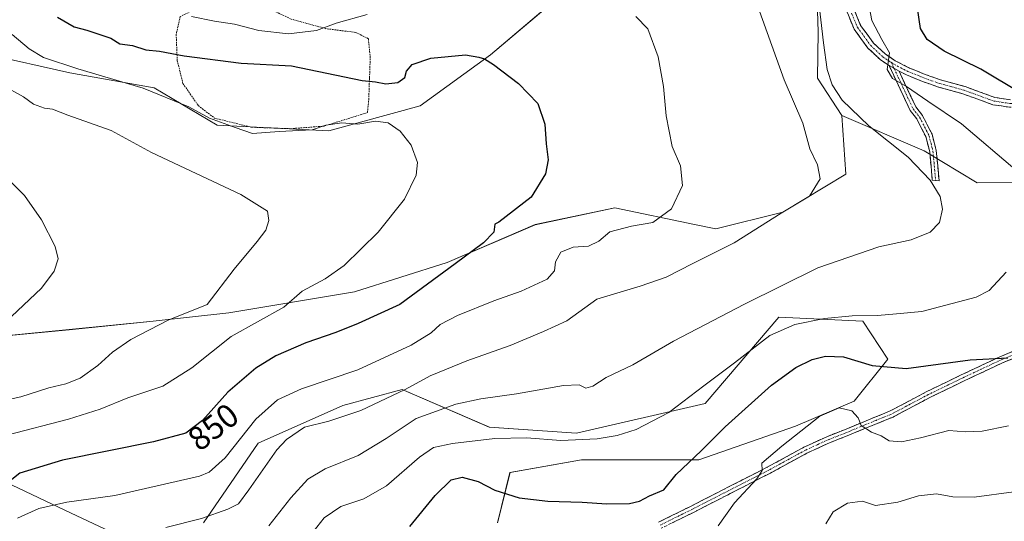
# Model space of a CAD drawing. Units: metres. Extents: x 649242 to 652514, y 4697644 to 4700026.
# Drawn here: x 651651 to 651947, y 4699030 to 4699181 of the extents above; entities that cross this region are included whole.
import ezdxf
from ezdxf.enums import TextEntityAlignment as Align

# ---------------------------------------------------------------- set-up
doc = ezdxf.new("R2010")
doc.units = ezdxf.units.M
doc.header["$MEASUREMENT"] = 0
for name, pattern in [('TRAZO_Y_PUNTO', [1, 0.5, -0.25, 0, -0.25]), ('TRAZOS', [0.75, 0.5, -0.25]), ('TRAZOSX2', [1.5, 1, -0.5])]:
    doc.linetypes.add(name, pattern=pattern)
for name, color, linetype, lineweight in [('Alambrada', 19, 'TRAZOS', 0), ('Arbolado forestal CxS', 92, 'Continuous', 0), ('Camino', 19, 'TRAZOSX2', 0), ('Camino Cxs', 19, 'Continuous', 0), ('Camino eje', 19, 'TRAZO_Y_PUNTO', 0), ('Cultivos herbáceos CxS', 92, 'Continuous', 0), ('Curva de nivel maestra', 36, 'Continuous', 30), ('Curva de nivel normal', 36, 'Continuous', 0), ('Pastizal CxS', 92, 'Continuous', 0), ('Rótulo de curva de nivel directora', 19, 'Continuous', 0)]:
    doc.layers.add(name, color=color, linetype=linetype, lineweight=lineweight)
doc.styles.add('Arial', font='txt', dxfattribs={"height": 0.2})

# ---------------------------------------------------------------- blocks, each defined once
blk = doc.blocks.new('*U150')
at = {"layer": 'Cultivos herbáceos CxS', "color": 92, "linetype": 'Continuous', "lineweight": 0}
for points in [[(651641.1475, 4699170.4069, 841.7931), (651666.1085, 4699164.8545, 843.3379), (651691.4405, 4699160.2963, 844.848), (651710.3485, 4699149.1161, 843.4291), (651743.8665, 4699147.3957, 843.7026), (651771.2787, 4699154.8953, 846.3384), (651792.3919, 4699170.1959, 850.2531), (651814.0381, 4699188.6917, 855.0473)], [(651890.3575, 4699186.7017, 865.4947), (651890.6633, 4699177.1767, 865.6824), (651890.4771, 4699163.1867, 863.6195), (651897.8281, 4699151.9815, 863.7108), (651899.0129, 4699134.3939, 861.7508), (651880.1147, 4699123.0487, 861.6692), (651859.9575, 4699118.0071, 859.0448), (651853.5571, 4699119.3413, 857.7806), (651829.7215, 4699124.3097, 853.724), (651805.7843, 4699119.2677, 852.7967), (651779.3281, 4699107.9231, 850.4288), (651751.6109, 4699099.1007, 847.5718), (651713.8155, 4699092.7979, 844.0726), (651691.1387, 4699090.2773, 840.4858), (651665.9425, 4699087.7567, 837.9281), (651639.4855, 4699085.2359, 836.3296)]]:
    blk.add_polyline3d(points, dxfattribs=at)
blk = doc.blocks.new('*U152')
at = {"layer": 'Arbolado forestal CxS', "color": 92, "linetype": 'Continuous', "lineweight": 0}
for points in [[(651640.7449, 4699044.8981, 849.0362), (651664.6819, 4699033.5525, 856.8697), (651683.5787, 4699024.7285, 861.3302)], [(651706.2557, 4699029.7711, 862.1259), (651722.6345, 4699053.7209, 858.9615), (651748.0919, 4699065.0399, 859.7108), (651765.9027, 4699069.7891, 861.6279), (651792.0247, 4699058.5087, 869.5893), (651818.1471, 4699056.7273, 870.1641), (651856.7369, 4699065.6321, 872.8319), (651878.8543, 4699091.5351, 869.8466), (651904.0511, 4699090.2745, 871.3179), (651911.6101, 4699078.9297, 874.6557), (651901.5307, 4699066.3239, 879.1695), (651883.8937, 4699058.7609, 880.479), (651854.9177, 4699048.6775, 876.7424), (651819.6415, 4699048.6779, 872.5149), (651798.2243, 4699044.8963, 873.6984), (651794.4453, 4699029.7701, 878.5052)]]:
    blk.add_polyline3d(points, dxfattribs=at)
blk = doc.blocks.new('*U178')
at = {"layer": 'Curva de nivel normal', "color": 36, "linetype": 'Continuous', "lineweight": 0}
blk.add_polyline3d([(651644.1, 4699136.38, 835), (651652.55, 4699128.01, 835), (651657.64, 4699120.74, 835), (651661.75, 4699112.69, 835), (651662.64, 4699109.03, 835), (651661.49, 4699105.36, 835), (651657.66, 4699100.2, 835), (651648.66, 4699091.75, 835)], dxfattribs=at)
blk = doc.blocks.new('*U182')
at = {"layer": 'Curva de nivel normal', "color": 36, "linetype": 'Continuous', "lineweight": 0}
blk.add_polyline3d([(651647.25, 4699056.06, 845), (651665.75, 4699060.91, 845), (651675.24, 4699063.87, 845), (651683.52, 4699067.26, 845), (651694.11, 4699070.81, 845), (651702.74, 4699076.32, 845), (651714.59, 4699085.75, 845), (651730.34, 4699094.46, 845), (651735.84, 4699099.36, 845), (651742.77, 4699103.03, 845), (651748.5, 4699107.03, 845), (651758.7, 4699117.03, 845), (651766.59, 4699126.97, 845), (651770.1, 4699134.15, 845), (651770.45, 4699137.97, 845), (651768.55, 4699143.08, 845), (651765.22, 4699147.35, 845), (651761.68, 4699149.79, 845), (651757.86, 4699150.3, 845), (651752.6, 4699149.38, 845), (651747.73, 4699149.84, 845), (651742.99, 4699149.1, 845), (651738.86, 4699147.68, 845), (651728.97, 4699147.22, 845), (651720.92, 4699146.6, 845), (651715.75, 4699148.38, 845), (651708.02, 4699151.26, 845), (651701.87, 4699154.64, 845), (651688.17, 4699160.27, 845), (651668.55, 4699165.99, 845), (651658.25, 4699169.42, 845), (651653.97, 4699172.01, 845), (651648.9, 4699176.36, 845)], dxfattribs=at)
blk = doc.blocks.new('*U184')
at = {"layer": 'Curva de nivel normal', "color": 36, "linetype": 'Continuous', "lineweight": 0}
blk.add_polyline3d([(651871.64, 4699187.36, 860), (651880.49, 4699162.77, 860), (651886.11, 4699149.77, 860), (651888.16, 4699142, 860), (651890.46, 4699137.25, 860), (651891.24, 4699133, 860), (651888.09, 4699127.81, 860), (651879.59, 4699122.76, 860), (651865.45, 4699113.85, 860), (651853.05, 4699107.6, 860), (651845.12, 4699103.56, 860), (651837.25, 4699100.82, 860), (651824.25, 4699096.92, 860), (651815.25, 4699090.43, 860), (651808.25, 4699087.22, 860), (651798.25, 4699083.04, 860), (651785.25, 4699078.44, 860), (651774.25, 4699073.87, 860), (651766.79, 4699069.82, 860), (651753.5, 4699063.5, 860), (651743.88, 4699060.33, 860), (651736.56, 4699058.47, 860), (651731.19, 4699054.83, 860), (651728.22, 4699051.69, 860), (651719.85, 4699039.69, 860), (651716.76, 4699035.52, 860), (651713.56, 4699033.86, 860), (651705.62, 4699031.04, 860), (651695.01, 4699028.38, 860)], dxfattribs=at)
blk = doc.blocks.new('*U185')
at = {"layer": 'Curva de nivel normal', "color": 36, "linetype": 'Continuous', "lineweight": 0}
blk.add_polyline3d([(651893.03, 4699029.46, 885), (651895.2, 4699033.12, 885), (651899.51, 4699035.66, 885), (651904.02, 4699036.28, 885), (651907.84, 4699034.97, 885), (651914.59, 4699035.96, 885), (651920.83, 4699037.85, 885), (651926.22, 4699038.45, 885), (651931.12, 4699037.56, 885), (651937.44, 4699037.51, 885), (651949.42, 4699039.06, 885)], dxfattribs=at)
blk = doc.blocks.new('*U188')
at = {"layer": 'Curva de nivel normal', "color": 36, "linetype": 'Continuous', "lineweight": 0}
blk.add_polyline3d([(651644.6, 4699066.1, 840), (651651.43, 4699067.56, 840), (651659.88, 4699070.34, 840), (651664.92, 4699071.47, 840), (651669.25, 4699073.22, 840), (651674.59, 4699077.02, 840), (651678.92, 4699081.01, 840), (651684.46, 4699084.84, 840), (651695.66, 4699090.62, 840), (651707.35, 4699095.36, 840), (651715.48, 4699105.94, 840), (651722.36, 4699114.17, 840), (651724.98, 4699117.64, 840), (651725.87, 4699120.48, 840), (651725.49, 4699123.3, 840), (651717.42, 4699128.34, 840), (651690.65, 4699140.96, 840), (651678.51, 4699147.48, 840), (651665.57, 4699152.08, 840), (651660.92, 4699153.89, 840), (651658.55, 4699154.19, 840), (651655.22, 4699155.45, 840), (651652.24, 4699157.67, 840), (651645.74, 4699161.27, 840)], dxfattribs=at)
blk = doc.blocks.new('*U195')
at = {"layer": 'Curva de nivel maestra', "color": 36, "linetype": 'Continuous', "lineweight": 30}
blk.add_polyline3d([(651662.46, 4699181.56, 850), (651667.49, 4699178.6, 850), (651671.22, 4699177.66, 850), (651678.47, 4699175.24, 850), (651681.13, 4699173.57, 850), (651684.95, 4699173.06, 850), (651688.94, 4699171.76, 850), (651693.06, 4699171.38, 850), (651700.47, 4699169.96, 850), (651717.6, 4699167.75, 850), (651732.69, 4699166.96, 850), (651753.88, 4699162.57, 850), (651757.87, 4699162.12, 850), (651760.97, 4699161.49, 850), (651764.57, 4699161.96, 850), (651766.64, 4699163.43, 850), (651767.16, 4699165.36, 850), (651768.83, 4699167.35, 850), (651774.48, 4699169.22, 850), (651784.91, 4699170.24, 850), (651788.84, 4699169.5, 850), (651790.62, 4699169.06, 850), (651793.32, 4699167.34, 850), (651800.82, 4699161.59, 850), (651806.58, 4699155.6, 850), (651808.66, 4699149.43, 850), (651809.12, 4699143.56, 850), (651809.69, 4699138.69, 850), (651808.85, 4699134.48, 850), (651804.55, 4699127.55, 850), (651794.92, 4699120.01, 850), (651793.64, 4699119.43, 850), (651793.38, 4699117, 850), (651790.25, 4699113.79, 850), (651781.82, 4699107.47, 850), (651765.21, 4699095.36, 850), (651752.7, 4699089.65, 850), (651745.99, 4699086.95, 850), (651736.92, 4699083.78, 850), (651727.92, 4699079.93, 850), (651721.99, 4699076.24, 850), (651713.6, 4699068.99, 850), (651705.95, 4699060.53, 850), (651700.99, 4699056.68, 850), (651691.25, 4699054.12, 850), (651663.97, 4699048.63, 850), (651651.13, 4699044.72, 850), (651643.66, 4699038.83, 850)], dxfattribs=at)

msp = doc.modelspace()

# ---------------------------------------------------------------- linework, layer by layer
at = {"layer": 'Alambrada', "color": 19, "linetype": 'TRAZOS', "lineweight": 0}
msp.add_polyline3d([(651732.41, 4699148.06, 845.64), (651742.51, 4699148.86, 844.74), (651755.44, 4699152.91, 845.67), (651755.85, 4699156.77, 847.47), (651756.07, 4699163.36, 850.21), (651756.3, 4699169.3, 851.02), (651755.73, 4699175.07, 853.1), (651752.01, 4699176.94, 853.85), (651743.01, 4699178.09, 854.86), (651732.53, 4699180.97, 855.9), (651720.07, 4699186.88, 856.42), (651716.53, 4699187.13, 856.49), (651713.33, 4699186.6, 856.44), (651705.65, 4699184.88, 855.99), (651699.28, 4699181.73, 854.78), (651698.08, 4699176.42, 852.18), (651698.37, 4699168.56, 849.45), (651700.08, 4699161.67, 847.57), (651704.69, 4699155, 845.76), (651709.55, 4699151.24, 845), (651720.68, 4699148.51, 845.95), (651732.41, 4699148.06, 845.64)], dxfattribs=at)
at = {"layer": 'Arbolado forestal CxS', "color": 92, "linetype": 'Continuous', "lineweight": 0}
for points in [[(651661.99, 4699312.83, 847.49), (651649.76, 4699268.66, 843.77), (651643.74, 4699219.64, 843.17), (651633.43, 4699200.72, 842.87), (651627.02, 4699194.74, 840.21), (651622.23, 4699185.69, 838.77), (651635.58, 4699174.06, 842.2), (651641.15, 4699170.41, 841.79), (651666.11, 4699164.85, 843.34), (651691.44, 4699160.3, 844.85), (651710.35, 4699149.12, 843.43), (651743.87, 4699147.4, 843.7), (651771.28, 4699154.9, 846.34), (651792.39, 4699170.2, 850.25), (651814.04, 4699188.69, 855.05), (651844.1, 4699202.37, 858), (651858.58, 4699206.65, 859.46), (651870.64, 4699205.02, 860.61), (651878.37, 4699202.44, 862.07), (651890.36, 4699186.7, 865.49), (651890.66, 4699177.18, 865.68), (651890.48, 4699163.19, 863.62), (651897.83, 4699151.98, 863.71)], [(651956.7, 4699132.05, 870.84), (651938.39, 4699131.83, 867.41), (651922.46, 4699141.39, 866.12), (651897.83, 4699151.98, 863.71), (651890.48, 4699163.19, 863.62), (651890.66, 4699177.18, 865.68), (651890.36, 4699186.7, 865.49), (651878.37, 4699202.44, 862.07), (651870.64, 4699205.02, 860.61), (651858.58, 4699206.65, 859.46), (651844.1, 4699202.37, 858), (651814.04, 4699188.69, 855.05), (651792.39, 4699170.2, 850.25), (651771.28, 4699154.9, 846.34), (651743.87, 4699147.4, 843.7), (651710.35, 4699149.12, 843.43), (651691.44, 4699160.3, 844.85), (651666.11, 4699164.85, 843.34), (651641.15, 4699170.41, 841.79)], [(651897.83, 4699151.98, 863.71), (651922.46, 4699141.39, 866.12), (651938.39, 4699131.83, 867.41), (651956.7, 4699132.05, 870.84), (651960.45, 4699138.89, 872.2), (651964.97, 4699142.31, 873.31), (651968.97, 4699145.34, 874.2), (651979.28, 4699144.48, 875.72), (652005.66, 4699141.54, 880.53), (652009.41, 4699134.04, 882.3), (652015.38, 4699110.08, 885.74), (652023.11, 4699061.92, 888.45), (652033.47, 4699030.93, 891.2)], [(651706.26, 4699029.77, 862.13), (651722.63, 4699053.72, 858.96), (651748.09, 4699065.04, 859.71), (651765.9, 4699069.79, 861.63), (651792.02, 4699058.51, 869.59), (651818.15, 4699056.73, 870.16), (651856.74, 4699065.63, 872.83), (651878.85, 4699091.54, 869.85), (651904.05, 4699090.27, 871.32), (651911.61, 4699078.93, 874.66), (651901.53, 4699066.32, 879.17), (651883.89, 4699058.76, 880.48), (651854.92, 4699048.68, 876.74), (651819.64, 4699048.68, 872.51), (651798.22, 4699044.9, 873.7), (651794.45, 4699029.77, 878.51)], [(651640.74, 4699044.9, 849.04), (651664.68, 4699033.55, 856.87), (651683.58, 4699024.73, 861.33)]]:
    msp.add_polyline3d(points, dxfattribs=at)
at = {"layer": 'Camino', "color": 19, "linetype": 'TRAZOSX2', "lineweight": 0}
for points in [[(651911.96, 4699167), (651909.36, 4699168.77), (651905.6, 4699172.28), (651901.45, 4699177.93), (651898.02, 4699186.36)], [(651900.15, 4699187.09), (651903.43, 4699179.04), (651907.29, 4699173.78), (651910.77, 4699170.53), (651913.8, 4699168.47), (651918.1, 4699166.26), (651922.81, 4699164.35), (651927.43, 4699162.72), (651934.8, 4699160.69), (651943.67, 4699157.45), (651948.35, 4699156.75)], [(651925.95, 4699132.49), (651924.93, 4699132.6), (651924.14, 4699141.13), (651922.98, 4699145.68), (651920.27, 4699150.98), (651918.29, 4699153.53), (651911.96, 4699167)], [(651914.94, 4699165.35), (651920.01, 4699154.59), (651921.97, 4699152.06), (651924.86, 4699146.4), (651926.12, 4699141.48), (651926.97, 4699132.38), (651925.95, 4699132.49)], [(651999.76, 4699143.61), (651996.75, 4699145.38), (651990.05, 4699148.42), (651981.88, 4699151.21), (651976.52, 4699152.45), (651969.22, 4699153.57), (651960.07, 4699154.18), (651953.12, 4699154.23), (651948.12, 4699154.51), (651943.11, 4699155.26), (651934.11, 4699158.55), (651926.76, 4699160.58), (651922.02, 4699162.24), (651917.16, 4699164.21), (651914.94, 4699165.35)], [(651842.76, 4699029.95), (651852.54, 4699034.8), (651875.41, 4699046.49), (651886.43, 4699052.5), (651893.5, 4699055.74), (651898.61, 4699057.74), (651907.66, 4699061.47), (651912.31, 4699063.35), (651923.26, 4699069.16), (651933.41, 4699074.09), (651944.98, 4699079.52), (651956.48, 4699084.31), (651960.86, 4699086.48), (651972.79, 4699093.59), (651975.33, 4699095.47), (651976.75, 4699097.21), (651979.11, 4699101.66), (651986.62, 4699110.98), (651995.95, 4699123.95), (651998.44, 4699128.99), (651999.8, 4699133.57), (651999.76, 4699143.61)], [(652001.77, 4699141.73), (652001.8, 4699133.29), (652000.3, 4699128.25), (651997.67, 4699122.91), (651988.22, 4699109.76), (651980.79, 4699100.56), (651978.43, 4699096.11), (651976.73, 4699094.01), (651973.89, 4699091.93), (651961.82, 4699084.72), (651957.3, 4699082.49), (651945.78, 4699077.7), (651934.27, 4699072.29), (651924.16, 4699067.38), (651913.15, 4699061.53), (651908.42, 4699059.61), (651899.35, 4699055.88), (651894.28, 4699053.9), (651887.32, 4699050.72), (651876.35, 4699044.73), (651853.44, 4699033.02), (651843.62, 4699028.15)]]:
    msp.add_lwpolyline(points, dxfattribs=at)
at = {"layer": 'Camino Cxs', "color": 19, "linetype": 'Continuous', "lineweight": 0}
msp.add_lwpolyline([(651911.96, 4699167), (651914.94, 4699165.35)], dxfattribs=at)
for points in [[(651948.12, 4699154.51, 874.01), (651945.62, 4699154.89, 873.58), (651943.11, 4699155.26, 873.14), (651938.61, 4699156.91, 872.47), (651934.11, 4699158.55, 872.03), (651930.44, 4699159.57, 871.59), (651926.76, 4699160.58, 871.13), (651924.39, 4699161.41, 870.82), (651922.02, 4699162.24, 870.58), (651919.59, 4699163.23, 870.48), (651917.16, 4699164.21, 870.33), (651914.94, 4699165.35, 870.17), (651911.96, 4699167, 869.98), (651909.36, 4699168.77, 869.82), (651907.48, 4699170.53, 869.67), (651905.6, 4699172.28, 869.39), (651903.53, 4699175.11, 869.19), (651901.45, 4699177.93, 868.75), (651899.74, 4699182.15, 868)], [(651901.79, 4699183.07, 868.33), (651903.43, 4699179.04, 869.04), (651905.36, 4699176.41, 869.36), (651907.29, 4699173.78, 869.6), (651910.77, 4699170.53, 870.1), (651913.8, 4699168.47, 870.13), (651918.1, 4699166.26, 870.72), (651920.46, 4699165.31, 871.1), (651922.81, 4699164.35, 871.19), (651927.43, 4699162.72, 871.32), (651931.12, 4699161.71, 871.78), (651934.8, 4699160.69, 872.53), (651939.24, 4699159.07, 872.83), (651943.67, 4699157.45, 873.32), (651948.35, 4699156.75, 874.11)], [(651842.76, 4699029.95, 877.22), (651846.02, 4699031.57, 877.32), (651849.28, 4699033.18, 877.47), (651852.54, 4699034.8, 877.57), (651856.35, 4699036.75, 878.14), (651860.16, 4699038.7, 878.46), (651863.98, 4699040.65, 878.97), (651867.79, 4699042.59, 879.59), (651871.6, 4699044.54, 879.67), (651875.41, 4699046.49, 880.06), (651879.08, 4699048.49, 880.29), (651882.76, 4699050.5, 880.51), (651886.43, 4699052.5, 881.01), (651889.97, 4699054.12, 881.04), (651893.5, 4699055.74, 881.02), (651896.06, 4699056.74, 881.05), (651898.61, 4699057.74, 880.65), (651903.14, 4699059.61, 879.74), (651907.66, 4699061.47, 878.8), (651909.99, 4699062.41, 878.41), (651912.31, 4699063.35, 877.96), (651915.96, 4699065.29, 877.17), (651919.61, 4699067.22, 876.95), (651923.26, 4699069.16, 876.62), (651926.64, 4699070.8, 876.35), (651930.03, 4699072.45, 876.25), (651933.41, 4699074.09, 875.88), (651937.27, 4699075.9, 875.53), (651941.12, 4699077.71, 875.26), (651944.98, 4699079.52, 874.75), (651948.81, 4699081.12, 874.54)], [(651949.62, 4699079.3, 874.83), (651945.78, 4699077.7, 875.14), (651941.94, 4699075.9, 875.56), (651938.11, 4699074.09, 875.81), (651934.27, 4699072.29, 876.3), (651930.9, 4699070.65, 876.72), (651927.53, 4699069.02, 876.78), (651924.16, 4699067.38, 877.06), (651920.49, 4699065.43, 877.34), (651916.82, 4699063.48, 877.46), (651913.15, 4699061.53, 878.29), (651910.79, 4699060.57, 878.65), (651908.42, 4699059.61, 879), (651903.89, 4699057.75, 879.86), (651899.35, 4699055.88, 880.89), (651896.82, 4699054.89, 881.3), (651894.28, 4699053.9, 881.34), (651890.8, 4699052.31, 881.43), (651887.32, 4699050.72, 881.28), (651883.66, 4699048.72, 880.87), (651880.01, 4699046.73, 880.71), (651876.35, 4699044.73, 880.38), (651872.53, 4699042.78, 880.03), (651868.71, 4699040.83, 879.86), (651864.9, 4699038.88, 879.32), (651861.08, 4699036.92, 878.87), (651857.26, 4699034.97, 878.44), (651853.44, 4699033.02, 878.05), (651850.17, 4699031.4, 877.97), (651846.89, 4699029.77, 877.78)]]:
    msp.add_polyline3d(points, dxfattribs=at)
msp.add_polyline3d([(651914.94, 4699165.35, 870.17), (651916.63, 4699161.76, 869.94), (651918.32, 4699158.18, 869.48), (651920.01, 4699154.59, 868.72), (651921.97, 4699152.06, 868.33), (651923.42, 4699149.23, 867.97), (651924.86, 4699146.4, 867.49), (651925.49, 4699143.94, 867.02), (651926.12, 4699141.48, 866.6), (651926.55, 4699136.93, 865.88), (651926.97, 4699132.38, 865.26), (651924.93, 4699132.6, 864.95), (651924.54, 4699136.87, 865.51), (651924.14, 4699141.13, 866.31), (651922.98, 4699145.68, 867.22), (651921.63, 4699148.33, 867.67), (651920.27, 4699150.98, 868.02), (651918.29, 4699153.53, 868.38), (651916.18, 4699158.02, 869.23), (651914.07, 4699162.51, 869.91), (651911.96, 4699167, 869.98), (651914.94, 4699165.35, 870.17)], close=True, dxfattribs=at)
at = {"layer": 'Camino eje', "color": 19, "linetype": 'TRAZO_Y_PUNTO', "lineweight": 0}
for points in [[(651900.73, 4699182.7), (651902.44, 4699178.49), (651906.45, 4699173.03), (651910.07, 4699169.65), (651912.64, 4699167.9)], [(651912.64, 4699167.9), (651913.45, 4699166.17)], [(651912.64, 4699167.9), (651914.37, 4699166.91), (651917.63, 4699165.24), (651922.42, 4699163.3), (651924.73, 4699162.48), (651927.1, 4699161.65), (651930.77, 4699160.64), (651934.46, 4699159.62), (651943.39, 4699156.36), (651948.24, 4699155.63), (651953.16, 4699155.36), (651960.12, 4699155.31), (651964.69, 4699155), (651969.35, 4699154.69), (651973, 4699154.13), (651976.74, 4699153.56), (651979.42, 4699152.94), (651982.19, 4699152.29), (651986.38, 4699150.86), (651990.47, 4699149.47), (651993.82, 4699147.95), (651997.27, 4699146.38), (651998.78, 4699145.5), (652000.76, 4699144.3)], [(651913.45, 4699166.17), (651914.72, 4699163.49), (651917.88, 4699156.75), (651919.15, 4699154.06), (651921.12, 4699151.52), (651923.92, 4699146.04), (651924.55, 4699143.58), (651925.13, 4699141.31), (651925.53, 4699137.04), (651925.95, 4699132.49)], [(651951.13, 4699081.01), (651945.38, 4699078.61), (651939.6, 4699075.9), (651933.84, 4699073.19), (651923.71, 4699068.27), (651918.24, 4699065.37), (651912.73, 4699062.44), (651910.37, 4699061.48), (651908.04, 4699060.54), (651903.52, 4699058.68), (651898.98, 4699056.81), (651896.45, 4699055.82), (651893.89, 4699054.82), (651890.41, 4699053.23), (651886.88, 4699051.61), (651881.37, 4699048.61), (651875.88, 4699045.61), (651852.99, 4699033.91), (651843.19, 4699029.05)]]:
    msp.add_lwpolyline(points, dxfattribs=at)
at = {"layer": 'Cultivos herbáceos CxS', "color": 92, "linetype": 'Continuous', "lineweight": 0}
for points in [[(651661.99, 4699312.83, 847.49), (651649.76, 4699268.66, 843.77), (651643.74, 4699219.64, 843.17), (651633.43, 4699200.72, 842.87), (651627.02, 4699194.74, 840.21), (651622.23, 4699185.69, 838.77), (651635.58, 4699174.06, 842.2), (651641.15, 4699170.41, 841.79), (651666.11, 4699164.85, 843.34), (651691.44, 4699160.3, 844.85), (651710.35, 4699149.12, 843.43), (651743.87, 4699147.4, 843.7), (651771.28, 4699154.9, 846.34), (651792.39, 4699170.2, 850.25), (651814.04, 4699188.69, 855.05), (651844.1, 4699202.37, 858), (651858.58, 4699206.65, 859.46), (651870.64, 4699205.02, 860.61), (651878.37, 4699202.44, 862.07), (651890.36, 4699186.7, 865.49), (651890.66, 4699177.18, 865.68), (651890.48, 4699163.19, 863.62), (651897.83, 4699151.98, 863.71)], [(651897.83, 4699151.98, 863.71), (651899.01, 4699134.39, 861.75), (651880.11, 4699123.05, 861.67), (651859.96, 4699118.01, 859.04), (651853.56, 4699119.34, 857.78), (651829.72, 4699124.31, 853.72), (651805.78, 4699119.27, 852.8), (651779.33, 4699107.92, 850.43), (651751.61, 4699099.1, 847.57), (651713.82, 4699092.8, 844.07), (651691.14, 4699090.28, 840.49), (651665.94, 4699087.76, 837.93), (651639.49, 4699085.24, 836.33), (651614.11, 4699082.45, 834.55)]]:
    msp.add_polyline3d(points, dxfattribs=at)
at = {"layer": 'Curva de nivel maestra', "color": 36, "linetype": 'Continuous', "lineweight": 30}
for points in [[(651951.66, 4699158.6, 875), (651939.48, 4699165.96, 875), (651928.45, 4699171.36, 875), (651923.35, 4699174.8, 875), (651921.36, 4699178.14, 875), (651920.44, 4699184.28, 875)], [(651768.15, 4699028.73, 875), (651775.74, 4699038, 875), (651780.57, 4699042.66, 875), (651783.87, 4699043.47, 875), (651788.68, 4699042.2, 875), (651793.69, 4699039.6, 875), (651800.94, 4699037.33, 875), (651809.59, 4699036.28, 875), (651819.92, 4699036.04, 875), (651827.29, 4699035.49, 875), (651834.05, 4699035.6, 875), (651837.08, 4699036.3, 875), (651840.09, 4699037.92, 875), (651844.38, 4699039.68, 875), (651848.08, 4699044.27, 875), (651855.57, 4699051.4, 875), (651862.75, 4699058.64, 875), (651876.68, 4699071.06, 875), (651883.96, 4699076.38, 875), (651888.86, 4699078.78, 875), (651892.92, 4699079.79, 875), (651898.25, 4699079.56, 875), (651906.92, 4699076.96, 875), (651917.08, 4699076.14, 875), (651936.25, 4699078.69, 875), (651947.63, 4699079.31, 875)]]:
    msp.add_polyline3d(points, dxfattribs=at)
at = {"layer": 'Curva de nivel normal', "color": 36, "linetype": 'Continuous', "lineweight": 0}
for points in [[(651890.7, 4699187.74, 865), (651892.26, 4699173.79, 865), (651893.36, 4699165.86, 865), (651894.91, 4699161.28, 865), (651897.88, 4699156.63, 865), (651905.86, 4699148.92, 865), (651917.71, 4699139.5, 865), (651924.24, 4699132.59, 865), (651927.32, 4699127.76, 865), (651927.98, 4699123.88, 865), (651927.12, 4699119.88, 865), (651924.29, 4699116.99, 865), (651918.59, 4699114.71, 865), (651908.92, 4699112.66, 865), (651890.59, 4699106.34, 865), (651868.59, 4699095.38, 865), (651847.25, 4699084.3, 865), (651835.12, 4699077.23, 865), (651827.06, 4699073.4, 865), (651823.12, 4699070.76, 865), (651820.94, 4699070.24, 865), (651818.99, 4699071.22, 865), (651814.27, 4699070.98, 865), (651800.2, 4699068.48, 865), (651789.47, 4699067.03, 865), (651781.97, 4699065.42, 865), (651770.03, 4699061.08, 865), (651761.02, 4699055.08, 865), (651752.7, 4699050.04, 865), (651742.72, 4699046, 865), (651737.6, 4699042.89, 865), (651732.42, 4699037.27, 865), (651725.87, 4699028.84, 865)], [(651905.75, 4699185.8, 870), (651906.75, 4699180.52, 870), (651909.79, 4699174.88, 870), (651912.09, 4699170.8, 870), (651911.36, 4699165.79, 870), (651913, 4699163.09, 870), (651917.2, 4699160.78, 870), (651923.59, 4699156.36, 870), (651933.64, 4699149.57, 870), (651950.36, 4699135.36, 870)], [(651836.01, 4699181.73, 855), (651839.61, 4699178.07, 855), (651842.63, 4699169.65, 855), (651844.29, 4699160.73, 855), (651845.04, 4699151.95, 855), (651846.92, 4699142.71, 855), (651849.35, 4699136.93, 855), (651849.95, 4699131.03, 855), (651846.66, 4699124.03, 855), (651841.05, 4699119.96, 855), (651834.68, 4699118.77, 855), (651828.19, 4699117.07, 855), (651824.86, 4699114.33, 855), (651821.74, 4699112.86, 855), (651817.14, 4699112.51, 855), (651813.44, 4699111.04, 855), (651811.83, 4699108.11, 855), (651811.59, 4699105.46, 855), (651809.42, 4699102.94, 855), (651801.53, 4699099.28, 855), (651793.33, 4699096.37, 855), (651782.52, 4699092.04, 855), (651777.25, 4699089.3, 855), (651774.58, 4699086.82, 855), (651768.59, 4699083.09, 855), (651752.6, 4699075.72, 855), (651735.62, 4699070.03, 855), (651728.42, 4699066.75, 855), (651721.99, 4699060.85, 855), (651712.73, 4699049.3, 855), (651707.97, 4699045.03, 855), (651705.04, 4699043.84, 855), (651679.68, 4699038.02, 855), (651665.29, 4699035.97, 855), (651656.83, 4699034.1, 855), (651650.48, 4699031.19, 855)], [(651702.66, 4699181.72, 855), (651709.52, 4699180.3, 855), (651715.56, 4699179.4, 855), (651722.88, 4699177.56, 855), (651731.78, 4699176.58, 855), (651740.2, 4699177.57, 855), (651746.1, 4699179.78, 855), (651755.36, 4699182.34, 855)], [(651947.06, 4699105.03, 870), (651941.98, 4699099.47, 870), (651938.07, 4699097.52, 870), (651921.76, 4699093.22, 870), (651914.14, 4699092.48, 870), (651908.48, 4699091.99, 870), (651900.91, 4699091.87, 870), (651892.55, 4699091.09, 870), (651883.65, 4699089.32, 870), (651876.21, 4699085.96, 870), (651865.61, 4699077.79, 870), (651856.37, 4699070.87, 870), (651845.87, 4699062.89, 870), (651836.06, 4699057.83, 870), (651830.38, 4699056.03, 870), (651824.42, 4699054.96, 870), (651813.48, 4699054.5, 870), (651803.22, 4699055.33, 870), (651793.68, 4699055.12, 870), (651781, 4699053.62, 870), (651775.27, 4699052.4, 870), (651771.06, 4699049.46, 870), (651761.13, 4699040.93, 870), (651754.39, 4699036.98, 870), (651747.47, 4699034.71, 870), (651742.45, 4699031.3, 870), (651739.12, 4699027.07, 870)], [(651860.64, 4699028.92, 880), (651865.53, 4699035.84, 880), (651872.28, 4699042.95, 880), (651873.84, 4699045.51, 880), (651873.78, 4699047.69, 880), (651879.74, 4699052.75, 880), (651891.14, 4699061.8, 880), (651896.95, 4699064.25, 880), (651900.74, 4699063.36, 880), (651902.72, 4699061.32, 880), (651903.61, 4699058.98, 880), (651906.71, 4699057.02, 880), (651909.55, 4699055.89, 880), (651912, 4699054.44, 880), (651915.66, 4699054.1, 880), (651921.36, 4699055.28, 880), (651929.84, 4699057.49, 880), (651934.92, 4699057.12, 880), (651939.93, 4699057.26, 880), (651947.8, 4699058.94, 880)]]:
    msp.add_polyline3d(points, dxfattribs=at)
at = {"layer": 'Pastizal CxS', "color": 92, "linetype": 'Continuous', "lineweight": 0}
for points in [[(651897.83, 4699151.98, 863.71), (651899.01, 4699134.39, 861.75), (651880.11, 4699123.05, 861.67), (651859.96, 4699118.01, 859.04), (651853.56, 4699119.34, 857.78), (651829.72, 4699124.31, 853.72), (651805.78, 4699119.27, 852.8), (651779.33, 4699107.92, 850.43), (651751.61, 4699099.1, 847.57), (651713.82, 4699092.8, 844.07), (651691.14, 4699090.28, 840.49), (651665.94, 4699087.76, 837.93), (651639.49, 4699085.24, 836.33), (651614.11, 4699082.45, 834.55)], [(651639.49, 4699085.24, 836.33), (651665.94, 4699087.76, 837.93), (651691.14, 4699090.28, 840.49), (651713.82, 4699092.8, 844.07), (651751.61, 4699099.1, 847.57), (651779.33, 4699107.92, 850.43), (651805.78, 4699119.27, 852.8), (651829.72, 4699124.31, 853.72), (651853.56, 4699119.34, 857.78), (651859.96, 4699118.01, 859.04), (651880.11, 4699123.05, 861.67), (651899.01, 4699134.39, 861.75), (651897.83, 4699151.98, 863.71), (651922.46, 4699141.39, 866.12), (651938.39, 4699131.83, 867.41), (651956.7, 4699132.05, 870.84)], [(651897.83, 4699151.98, 863.71), (651922.46, 4699141.39, 866.12), (651938.39, 4699131.83, 867.41), (651956.7, 4699132.05, 870.84), (651960.45, 4699138.89, 872.2), (651964.97, 4699142.31, 873.31), (651968.97, 4699145.34, 874.2), (651979.28, 4699144.48, 875.72), (652005.66, 4699141.54, 880.53), (652009.41, 4699134.04, 882.3), (652015.38, 4699110.08, 885.74), (652023.11, 4699061.92, 888.45), (652033.47, 4699030.93, 891.2)], [(651794.45, 4699029.77, 878.51), (651798.22, 4699044.9, 873.7), (651819.64, 4699048.68, 872.51), (651854.92, 4699048.68, 876.74), (651883.89, 4699058.76, 880.48), (651901.53, 4699066.32, 879.17), (651911.61, 4699078.93, 874.66), (651904.05, 4699090.27, 871.32), (651878.85, 4699091.54, 869.85), (651856.74, 4699065.63, 872.83), (651818.15, 4699056.73, 870.16), (651792.02, 4699058.51, 869.59), (651765.9, 4699069.79, 861.63), (651748.09, 4699065.04, 859.71), (651722.63, 4699053.72, 858.96), (651706.26, 4699029.77, 862.13)], [(651706.26, 4699029.77, 862.13), (651722.63, 4699053.72, 858.96), (651748.09, 4699065.04, 859.71), (651765.9, 4699069.79, 861.63), (651792.02, 4699058.51, 869.59), (651818.15, 4699056.73, 870.16), (651856.74, 4699065.63, 872.83), (651878.85, 4699091.54, 869.85), (651904.05, 4699090.27, 871.32), (651911.61, 4699078.93, 874.66), (651901.53, 4699066.32, 879.17), (651883.89, 4699058.76, 880.48), (651854.92, 4699048.68, 876.74), (651819.64, 4699048.68, 872.51), (651798.22, 4699044.9, 873.7), (651794.45, 4699029.77, 878.51)], [(651683.58, 4699024.73, 861.33), (651664.68, 4699033.55, 856.87), (651640.74, 4699044.9, 849.04)], [(651640.74, 4699044.9, 849.04), (651664.68, 4699033.55, 856.87), (651683.58, 4699024.73, 861.33)]]:
    msp.add_polyline3d(points, dxfattribs=at)

# ---------------------------------------------------------------- block references
at = {"layer": 'Arbolado forestal CxS', "color": 92, "linetype": 'Continuous', "lineweight": 0}
msp.add_blockref('*U152', (0, 0), dxfattribs=at)
at = {"layer": 'Cultivos herbáceos CxS', "color": 92, "linetype": 'Continuous', "lineweight": 0}
msp.add_blockref('*U150', (0, 0), dxfattribs=at)
at = {"layer": 'Curva de nivel maestra', "color": 36, "linetype": 'Continuous', "lineweight": 30}
msp.add_blockref('*U195', (0, 0), dxfattribs=at)
at = {"layer": 'Curva de nivel normal', "color": 36, "linetype": 'Continuous', "lineweight": 0}
for name in ['*U185', '*U184', '*U182', '*U188', '*U178']:
    msp.add_blockref(name, (0, 0), dxfattribs=at)

# ---------------------------------------------------------------- texts
at = {"layer": 'Rótulo de curva de nivel directora', "color": 19, "linetype": 'Continuous', "lineweight": 0, "style": 'Arial'}
msp.add_text('850', height=7, rotation=37.8189, dxfattribs=at).set_placement((651709.18, 4699058.57), align=Align.MIDDLE_CENTER)

doc.saveas('drawing.dxf')
